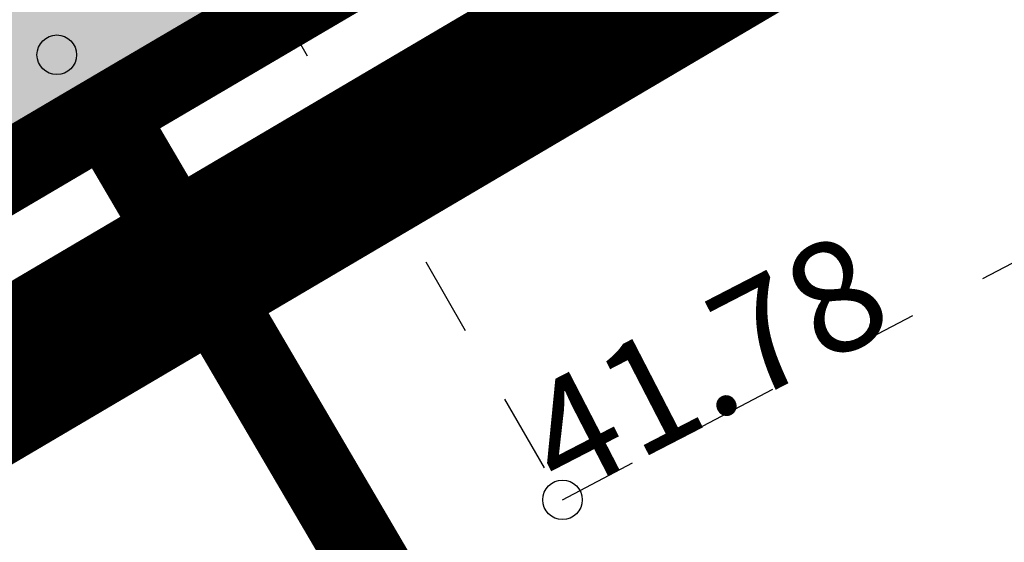
# Model space of a CAD drawing. Units: metres. Extents: x 547504 to 549640, y 6582617 to 6583268.
# Drawn here: x 548278 to 548284, y 6582913 to 6582916 of the extents above; entities that cross this region are included whole.
import ezdxf

# ---------------------------------------------------------------- set-up
doc = ezdxf.new("R2010")
doc.units = ezdxf.units.M
doc.header["$MEASUREMENT"] = 0
for name, pattern in [('CENTER', [50.8, 31.75, -6.35, 6.35, -6.35]), ('DASHDOT', [25.4, 12.7, -6.35, 0, -6.35]), ('KRUUSKILL', [2, 1, -1])]:
    doc.linetypes.add(name, pattern=pattern)
for name, color, linetype in [('AED', 21, 'Continuous'), ('dp_krunt', 1, 'Continuous'), ('KORGUS-EH2000', 7, 'Continuous'), ('OPT-haljastus', 7, 'Continuous'), ('PIIR', 240, 'Continuous'), ('TEE', 7, 'Continuous')]:
    doc.layers.add(name, color=color, linetype=linetype)
doc.layers.add('Dp.ala', color=7, linetype='DASHDOT', lineweight=0, true_color=0x0d0d0d)
doc.styles.add('ITALIC', font='italic.shx')
doc.linetypes.add('VO_AED', pattern='A,2.5,[135,mkm,S=0.6,R=0,X=0,Y=0],5,[135,mkm,S=0.6,R=180,X=0,Y=0],2.5', length=10)

# ---------------------------------------------------------------- blocks, each defined once
blk = doc.blocks.new('RING02')
at = {"color": 0, "linetype": 'Continuous', "lineweight": -3}
blk.add_circle((0, 0), 0.25, dxfattribs=at)

msp = doc.modelspace()

# ---------------------------------------------------------------- hatches: boundary and pattern name
at = {"layer": 'OPT-haljastus', "ltscale": 0.5, "true_color": 0xd7ebd2}
h = msp.add_hatch(color=254, dxfattribs=at)
h.dxf.hatch_style = 1
h.paths.add_polyline_path([(548322.5594, 6582959.0067), (548331.21, 6582946.7), (548278.33, 6582915.64), (548240.3169, 6582893.2526), (548221.0361, 6582910.8135), (548229.7214, 6582920.5385), (548277.2814, 6582973.6981), (548311.1048, 6582956.5918)])

# ---------------------------------------------------------------- linework, layer by layer
at = {"layer": 'AED', "linetype": 'VO_AED', "lineweight": 0, "ltscale": 0.5, "const_width": 0.1}
msp.add_lwpolyline([(548222.249, 6582882.31), (548223.984, 6582883.526), (548230.673, 6582887.453), (548239.325, 6582892.549), (548254.314, 6582901.424), (548269.744, 6582910.514), (548278.0977, 6582915.4241), (548278.378, 6582915.579), (548285.6137, 6582903.2339)], dxfattribs=at)
at = {"layer": 'Dp.ala', "color": 158, "linetype": 'CENTER', "ltscale": 0.3, "true_color": 0x002a38, "const_width": 1, "flags": 128}
msp.add_lwpolyline([(548205.1613, 6583028.2811), (548170.2747, 6582979.6724), (548144.3432, 6582952.1597), (548222.1771, 6582881.2618), (548334.8482, 6582947.6705), (548334.8482, 6582947.6705), (548317.7681, 6582974.9074), (548313.9071, 6582973.1548), (548313.9071, 6582973.1548), (548205.1613, 6583028.2811)], dxfattribs=at)
at = {"layer": 'dp_krunt', "ltscale": 0.5, "const_width": 0.4, "flags": 128}
msp.add_lwpolyline([(548322.5594, 6582959.0067), (548311.1048, 6582956.5918), (548277.278, 6582973.6944), (548244.8957, 6582937.4519), (548221.0316, 6582910.8086), (548240.3223, 6582893.2477), (548278.3678, 6582915.6372), (548331.21, 6582946.7), (548322.5594, 6582959.0067)], dxfattribs=at)
at = {"layer": 'PIIR', "color": 36, "ltscale": 0.5, "const_width": 0.5, "flags": 128}
for points in [[(548145.65, 6582952.47), (548170.34, 6582977.67), (548200.01, 6583019.09), (548203.81, 6583024.4), (548205.54, 6583026.82), (548313.3, 6582972.28), (548331.21, 6582946.7), (548278.33, 6582915.64), (548222.28, 6582882.63), (548147.44, 6582950.74), (548145.65, 6582952.47)], [(548278.33, 6582915.64), (548331.21, 6582946.7), (548376.7, 6582897.05), (548376.81, 6582889.44), (548347.15, 6582856.01), (548321.99, 6582841.24), (548278.33, 6582915.64)], [(548222.28, 6582882.63), (548278.33, 6582915.64), (548321.99, 6582841.24), (548265.91, 6582808.31), (548222.28, 6582882.63)]]:
    msp.add_lwpolyline(points, dxfattribs=at)
at = {"layer": 'TEE', "linetype": 'KRUUSKILL', "ltscale": 0.5}
for points in [[(548334.309, 6582936.997), (548331.983, 6582939.761), (548331.805, 6582941.773), (548333.028, 6582943.328), (548330.656, 6582946.727), (548324.75, 6582943.685), (548304.211, 6582930.666), (548289.819, 6582922.908), (548279.352, 6582916.442), (548281.213, 6582913.205)], [(548281.213, 6582913.205), (548295.504, 6582920.729), (548307.502, 6582927.939), (548324.704, 6582938.004), (548325.494, 6582938.035), (548328.289, 6582937.184), (548331.396, 6582934.929)]]:
    msp.add_lwpolyline(points, dxfattribs=at)

# ---------------------------------------------------------------- block references
at = {"layer": 'KORGUS-EH2000', "linetype": 'Continuous', "xscale": 0.5, "yscale": 0.5, "zscale": 0.5}
for p in [(548278.019, 6582916.015), (548281.213, 6582913.205)]:
    msp.add_blockref('RING02', p, dxfattribs=at)

# ---------------------------------------------------------------- texts
at = {"layer": 'KORGUS-EH2000', "linetype": 'Continuous', "style": 'ITALIC'}
msp.add_text('41.78', height=0.7, rotation=27.30093, dxfattribs=at).set_placement((548281.213, 6582913.205))

doc.saveas('drawing.dxf')
